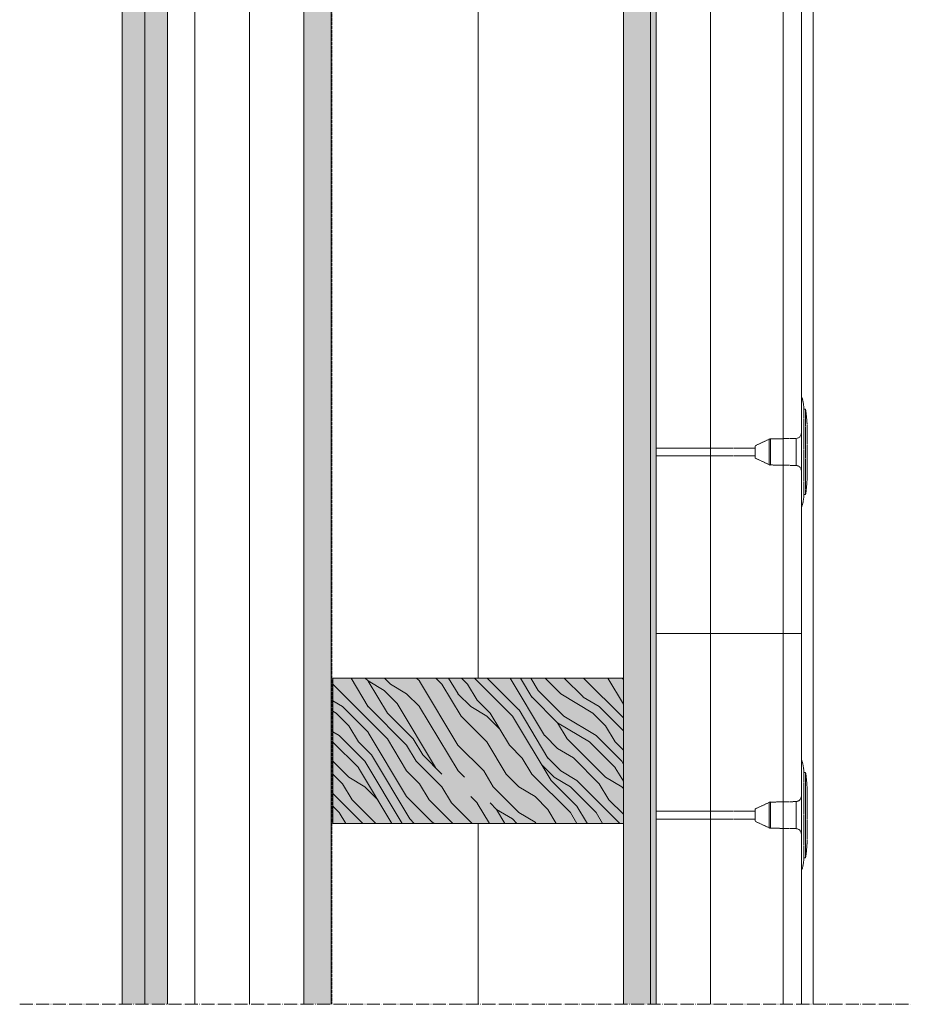
# Model space of a CAD drawing. Units: millimetres. Extents: x 43638 to 86601, y -6136 to 8113.
# Drawn here: x 71846 to 72336, y 6749 to 7291 of the extents above; entities that cross this region are included whole.
import ezdxf

# ---------------------------------------------------------------- set-up
doc = ezdxf.new("R2010")
doc.units = ezdxf.units.MM
doc.header["$MEASUREMENT"] = 0
for name, pattern in [('ACAD_ISO02W100', [15, 12, -3]), ('ACAD_ISO04W100', [30, 24, -3, 0, -3]), ('CONTINUA', [0]), ('NASCOSTA2', [0.1875, 0.125, -0.0625])]:
    doc.linetypes.add(name, pattern=pattern)
for name, color, linetype, lineweight in [('Fissaggi', 7, 'Continuous', 5), ('Intonaco', 7, 'Continuous', 9), ('Legno', 7, 'Continuous', 9), ('Linee Sezione', 7, 'ACAD_ISO04W100', 13), ('Rasatura Armata', 7, 'Continuous', 9), ('Retini pieni', 254, 'Continuous', 5), ('Retini puntini', 7, 'Continuous', 5), ('Retini TF', 253, 'Continuous', 9), ('Rockwool isolante', 7, 'Continuous', 5), ('Telo tenuta', 7, 'Continuous', 5)]:
    doc.layers.add(name, color=color, linetype=linetype, lineweight=lineweight)
doc.linetypes.add('ISOLAMENTO', pattern='A,0.0001,-0.1,[134,ltypeshp.shx,S=0.1,R=0,X=-0.1,Y=0],-0.2,[134,ltypeshp.shx,S=0.1,R=180,X=0.1,Y=0],-0.1', length=0.4001)

# ---------------------------------------------------------------- blocks, each defined once
blk = doc.blocks.new('testa tassello cpp')
at = {"layer": 'Fissaggi', "linetype": 'NASCOSTA2', "ltscale": 3}
for p, q in [((-2.17, 30.1), (-2.33, 30.1)), ((-2.33, 30.1), (-2.33, 0)), ((-0.97, -23.56), (-0.97, 23.56)), ((0, 23.47), (-0.97, 23.56)), ((0, -23.47), (0, 23.47)), ((-27.8, 3.38), (-20.07, 6.99)), ((-20.07, 0), (-20.07, 6.99)), ((-19.27, 7.17), (-5.25, 7.45)), ((-19.27, 7.17), (-19.27, 0)), ((-5.25, 0), (-5.25, 7.45)), ((0.96, 10.06), (0.96, -10.06)), ((-27.8, 2.15), (-82.04, 2.15)), ((-27.8, 3.38), (-27.8, 0)), ((-27.8, 0), (-27.8, -3.38)), ((-20.07, -6.99), (-20.07, 0)), ((-19.27, 0), (-19.27, -7.17)), ((-5.25, -7.45), (-5.25, 0)), ((-2.33, 0), (-2.33, -30.1)), ((-27.8, -2.15), (-82.04, -2.15)), ((-27.8, -3.38), (-20.07, -6.99)), ((-19.27, -7.17), (-5.25, -7.45)), ((0, -23.47), (-0.97, -23.56)), ((-2.17, -30.1), (-2.33, -30.1))]:
    blk.add_line(p, q, dxfattribs=at)
for centre, radius, start, end in [((-2.17, 29.95), 0.149, 18.0197, 90), ((-22.56, 23.32), 21.59, 17.8639, 18.0197), ((-22.53, 23.32), 21.56, 0.6383, 17.8901), ((-93.41, 10.06), 94.37, 6.9976, 8.1712), ((-93.41, 10.06), 94.37, 0, 6.9943), ((-19.23, 5.18), 1.99, 91.1459, 115), ((-5.31, 10.44), 2.98, 271.1459, 0), ((-19.23, -5.18), 1.99, 245, 268.8541), ((-5.31, -10.44), 2.98, 0, 88.8541), ((-93.41, -10.06), 94.37, 353.0057, 0), ((-93.41, -10.06), 94.37, 351.8288, 353.0024), ((-22.53, -23.32), 21.56, 342.1099, 359.3617), ((-2.17, -29.95), 0.149, 270, 341.9803), ((-22.56, -23.32), 21.59, 341.9803, 342.1361)]:
    blk.add_arc(centre, radius, start, end, dxfattribs=at)
for p in [(-19.69, 7.16), (-19.69, -7.16)]:
    blk.add_point(p, dxfattribs=at)

msp = doc.modelspace()

# ---------------------------------------------------------------- hatches: boundary and pattern name
at = {"layer": 'Retini pieni'}
h = msp.add_hatch(color=256, dxfattribs=at)
h.dxf.hatch_style = 1
h.paths.add_polyline_path([(71902.38, 6748.79), (71914.88, 6748.79), (71914.88, 7528.41), (71902.38, 7528.41)])
h.paths.add_polyline_path([(71914.88, 6748.79), (71927.38, 6748.79), (71927.38, 7528.41), (71914.88, 7528.41)])
h = msp.add_hatch(color=256, dxfattribs=at)
h.dxf.hatch_style = 1
h.paths.add_polyline_path([(72193.38, 6748.79), (72196.38, 6748.79), (72196.38, 7528.41), (72193.38, 7528.41)])
at = {"layer": 'Retini puntini'}
h = msp.add_hatch(dxfattribs=at)
h.set_pattern_fill('DOTS', color=256, scale=45, angle=135)
h.set_pattern_definition([(135, (79406.6692, -38817.5755), (-2.98310673, -0.99436891), [0, -2.8125])])
h.paths.add_polyline_path([(71902.38, 6748.79), (71914.88, 6748.79), (71914.88, 7528.41), (71902.38, 7528.41)])
h = msp.add_hatch(dxfattribs=at)
h.set_pattern_fill('AR-SAND', color=256, scale=2, angle=135)
h.set_pattern_definition([(172.5, (79406.669, -38817.5755), (-2.63585425, -2.81402637), [0, -3.04, 0, -3.4, 0, -3.25]), (142.5, (79406.669, -38817.5755), (-6.49395946, -1.488275), [0, -1.64, 0, -2.74, 0, -1.05]), (102.5, (79408.4086, -38819.315), (-4.41206477, 4.39605855), [0, -1, 0, -3.6, 0, -4.7]), (92.5, (79408.4086, -38819.315), (-5.4925257, 3.0100843), [0, -0.5, 0, -2.36, 0, -2.7])])
h.paths.add_polyline_path([(71914.88, 6748.79), (71927.38, 6748.79), (71927.38, 7528.41), (71914.88, 7528.41)])
h = msp.add_hatch(dxfattribs=at)
h.set_pattern_fill('LEGNO4', color=256, scale=10, angle=90, pattern_type=2)
h.set_pattern_definition([(306.8699, (165, 4), (-20.00000123, 29.99999918), [5, -45]), (296.5651, (168, 10), (10.0000131, -9.99999158), [11.18034, -11.18034]), (288.4349, (173, 10), (9.99998403, -20.00000435), [6.32456, -25.29822])])
h.paths.add_polyline_path([(72017.38, 7528.41), (72002.38, 7528.41), (72002.38, 6748.79), (72017.38, 6748.79)])
h = msp.add_hatch(dxfattribs=at)
h.set_pattern_fill('LEGNO4', color=256, scale=10, angle=90, pattern_type=2)
h.set_pattern_definition([(306.8699, (79512.6692, -43870.3175), (-20.00000123, 29.99999918), [5, -45]), (296.5651, (79515.669, -43864.3175), (10.0000131, -9.99999158), [11.18034, -11.18034]), (288.4349, (79520.669, -43864.3175), (9.99998403, -20.00000435), [6.32456, -25.29822])])
h.paths.add_polyline_path([(72178.38, 6748.79), (72193.38, 6748.79), (72193.38, 7528.41), (72178.38, 7528.41)])
at = {"layer": 'Retini puntini', "linetype": 'ISOLAMENTO'}
h = msp.add_hatch(dxfattribs=at)
h.set_pattern_fill('LEGNO1', color=256, scale=100, angle=135, pattern_type=2)
h.set_pattern_definition([(135, (80020.95, -44034.4), (-70.71068, -70.71068), [20, -30, 10, -40]), (135, (79969.69, -43986.67), (-70.71068, -70.71068), [20, -80]), (135, (79973.22, -43997.28), (-70.71068, -70.71068), [10, -90]), (135, (80010.35, -44037.94), (-70.71068, -70.71068), [5, -70, 5, -20]), (135, (79982.06, -44016.72), (-70.71068, -70.71068), [20, -30, 5, -45]), (135, (79997.97, -44036.17), (-70.71068, -70.71068), [15, -85]), (135, (79978.53, -44020.26), (-70.71068, -70.71068), [30, -70]), (135, (79997.97, -44043.24), (-70.71068, -70.71068), [20, -80]), (135, (79967.92, -44016.72), (-70.71068, -70.71068), [50, -50]), (135, (79985.6, -44041.47), (-70.71068, -70.71068), [10, -30, 20, -40]), (135, (79934.33, -43993.74), (-70.71068, -70.71068), [20, -80]), (135, (79946.71, -44009.65), (-70.71068, -70.71068), [10, -90]), (135, (79959.08, -44025.56), (-70.71068, -70.71068), [10, -90]), (135, (79992.67, -44062.68), (-70.71068, -70.71068), [20, -80]), (135, (79955.55, -44029.1), (-70.71068, -70.71068), [20, -80]), (135, (79952.01, -44032.63), (-70.71068, -70.71068), [20, -20, 20, -40]), (135, (79962.62, -44050.31), (-70.71068, -70.71068), [10, -50, 20, -20]), (135, (79946.71, -44037.94), (-70.71068, -70.71068), [30, -70]), (135, (79943.17, -44041.47), (-70.71068, -70.71068), [20, -80]), (135, (79969.69, -44071.52), (-70.71068, -70.71068), [30, -40, 10, -20]), (135, (79966.15, -44075.06), (-70.71068, -70.71068), [50, -50]), (135, (79921.96, -44034.4), (-70.71068, -70.71068), [10, -90]), (135, (79941.4, -44057.38), (-70.71068, -70.71068), [20, -80]), (135, (79953.78, -44073.29), (-70.71068, -70.71068), [10, -40, 10, -40]), (135, (79959.08, -44082.13), (-70.71068, -70.71068), [10, -30, 20, -40]), (135, (79943.17, -44069.76), (-70.71068, -70.71068), [10, -50, 10, -30]), (135, (79927.26, -44057.38), (-70.71068, -70.71068), [30, -70]), (135, (79952.01, -44089.2), (-70.71068, -70.71068), [20, -80]), (135, (79914.89, -44055.61), (-70.71068, -70.71068), [10, -90]), (135, (79898.98, -44043.24), (-70.71068, -70.71068), [10, -90]), (149.036243, (79966.153, -43990.206), (-70.710678, 70.710678), [10.3, -402.01055]), (149.036243, (79943.172, -43999.045), (-70.710678, 70.710678), [10.3, -402.01055]), (149.036243, (79907.817, -44048.542), (-70.710678, 70.710678), [10.3, -402.01055]), (149.036243, (79955.546, -44043.24), (-70.710678, 70.710678), [10.3, -402.01055]), (149.036243, (79930.797, -44039.703), (-70.710678, 70.710678), [10.3, -402.01055]), (149.036243, (79929.03, -44027.33), (-70.710678, 70.710678), [10.3, -402.01055]), (149.036243, (79952.01, -44075.059), (-70.710678, 70.710678), [10.3, -402.01055]), (149.036243, (79927.262, -44043.24), (-70.710678, 70.710678), [10.3, -402.01055]), (149.036243, (79939.636, -44002.58), (-70.710678, 70.710678), [20.6, -391.71055]), (149.036243, (79941.404, -44014.955), (-70.710678, 70.710678), [20.6, -391.71055]), (149.036243, (79937.869, -44018.49), (-70.710678, 70.710678), [20.6, -391.71055]), (300.963757, (79982.063, -44016.722), (70.710678, -70.710678), [10.3, -20.6, 10.3, -371.11055]), (300.963757, (79985.598, -44041.47), (70.710678, -70.710678), [10.3, -402.01055]), (300.963757, (79953.778, -44073.29), (70.710678, -70.710678), [20.6, -391.71055]), (329.036243, (79969.688, -43986.67), (70.710678, -70.710678), [10.3, -402.01055]), (120.963757, (79955.546, -43972.528), (-70.710678, 70.710678), [10.3, -402.01055]), (120.963757, (79952.01, -44018.49), (-70.710678, 70.710678), [10.3, -402.01055]), (120.963757, (79925.494, -44016.722), (-70.710678, 70.710678), [10.3, -402.01055]), (120.963757, (79948.475, -44050.31), (-70.710678, 70.710678), [10.3, -402.01055]), (120.963757, (79946.707, -44066.22), (-70.710678, 70.710678), [10.3, -402.01055]), (120.963757, (79936.1, -44062.684), (-70.710678, 70.710678), [10.3, -402.01055]), (120.963757, (79948.475, -44050.31), (-70.710678, 70.710678), [10.3, -402.01055]), (120.963757, (79916.655, -44039.703), (-70.710678, 70.710678), [41.2, -371.11055]), (120.963757, (80006.811, -44034.4), (-70.710678, 70.710678), [41.2, -371.11055]), (120.963757, (79994.437, -44032.632), (-70.710678, 70.710678), [41.2, -371.11055]), (120.963757, (79983.83, -44029.097), (-70.710678, 70.710678), [10.3, -20.6, 20.6, -360.81055]), (120.963757, (79978.527, -44034.4), (-70.710678, 70.710678), [20.6, -20.6, 20.6, -350.51055]), (120.963757, (79978.527, -44048.542), (-70.710678, 70.710678), [41.2, -371.11055]), (120.963757, (79980.295, -44060.917), (-70.710678, 70.710678), [41.2, -371.11055]), (120.963757, (79976.76, -44064.452), (-70.710678, 70.710678), [41.2, -371.11055]), (120.963757, (79906.049, -44036.168), (-70.710678, 70.710678), [10.3, -402.01055]), (120.96377, (79891.907, -44036.168), (-70.710692, 70.710665), [20.6, -391.71055]), (120.96377, (79937.869, -44075.059), (-70.710692, 70.710665), [20.6, -391.71055]), (120.96376, (80006.811, -44020.258), (-70.710679, 70.710677), [41.2, -371.11055]), (120.96376, (79914.888, -44027.33), (-70.710679, 70.710677), [30.9, -381.41055]), (120.96376, (79913.12, -44014.955), (-70.710679, 70.710677), [61.8, -350.51055])])
h.paths.add_polyline_path([(72178.38, 6848.41), (72178.38, 6928.41), (72018.38, 6928.41), (72018.38, 6848.41)])
at = {"layer": 'Retini TF'}
h = msp.add_hatch(color=256, dxfattribs=at)
h.dxf.hatch_style = 1
h.paths.add_polyline_path([(72017.38, 7528.41), (72002.38, 7528.41), (72002.38, 6748.79), (72017.38, 6748.79)])
h = msp.add_hatch(color=256, dxfattribs=at)
h.dxf.hatch_style = 1
h.paths.add_polyline_path([(72178.38, 6748.79), (72193.38, 6748.79), (72193.38, 7528.41), (72178.38, 7528.41)])
at = {"layer": 'Retini TF', "linetype": 'ISOLAMENTO'}
h = msp.add_hatch(color=256, dxfattribs=at)
h.dxf.hatch_style = 1
h.paths.add_polyline_path([(72178.38, 6848.41), (72178.38, 6928.41), (72018.38, 6928.41), (72018.38, 6848.41)])

# ---------------------------------------------------------------- linework, layer by layer
at = {"layer": 'Intonaco'}
for p, q in [((71902.38, 6748.79), (71902.38, 7528.41)), ((71914.88, 6748.79), (71914.88, 7528.41)), ((71927.38, 6748.79), (71927.38, 7528.41))]:
    msp.add_line(p, q, dxfattribs=at)
at = {"layer": 'Legno'}
for p, q in [((72002.38, 7528.41), (72002.38, 6748.79)), ((72017.38, 7528.41), (72017.38, 6748.79)), ((72178.38, 7528.41), (72178.38, 6748.79)), ((72193.38, 7528.41), (72193.38, 6748.79))]:
    msp.add_line(p, q, dxfattribs=at)
msp.add_lwpolyline([(72018.38, 6848.41), (72018.38, 6928.41), (72178.38, 6928.41), (72178.38, 6848.41)], close=True, dxfattribs=at)
at = {"layer": 'Linee Sezione', "linetype": 'ACAD_ISO04W100', "ltscale": 0.3}
msp.add_line((71845.88, 6748.79), (72336.38, 6748.79), dxfattribs=at)
at = {"layer": 'Rasatura Armata', "linetype": 'CONTINUA'}
msp.add_line((72282.88, 7557.96), (72282.88, 6748.79), dxfattribs=at)
at = {"layer": 'Rockwool isolante', "linetype": 'ISOLAMENTO', "ltscale": 7.4}
for p, q in [((72226.38, 6952.96), (72226.38, 7555.41)), ((72226.38, 6748.79), (72226.38, 6952.96))]:
    msp.add_line(p, q, dxfattribs=at)
at = {"layer": 'Rockwool isolante', "linetype": 'ISOLAMENTO', "ltscale": 2.5}
for p, q in [((72266.38, 6952.96), (72266.38, 7555.41)), ((72266.38, 6748.79), (72266.38, 6952.96))]:
    msp.add_line(p, q, dxfattribs=at)
at = {"layer": 'Rockwool isolante'}
for p, q in [((71942.38, 6748.79), (71942.38, 7528.41)), ((72276.38, 6952.96), (72196.38, 6952.96)), ((72276.38, 6952.96), (72196.38, 6952.96))]:
    msp.add_line(p, q, dxfattribs=at)
at = {"layer": 'Rockwool isolante', "linetype": 'ISOLAMENTO', "ltscale": 7.5}
msp.add_line((71972.38, 6748.79), (71972.38, 7528.41), dxfattribs=at)
at = {"layer": 'Rockwool isolante', "linetype": 'ISOLAMENTO', "ltscale": 20}
for p, q in [((72098.38, 6928.41), (72098.38, 7448.41)), ((72098.38, 6848.41), (72098.38, 6748.79))]:
    msp.add_line(p, q, dxfattribs=at)
at = {"layer": 'Rockwool isolante'}
msp.add_lwpolyline([(72196.38, 7555.41), (72276.38, 7555.41), (72276.38, 6952.96), (72196.38, 6952.96)], close=True, dxfattribs=at)
msp.add_lwpolyline([(72196.38, 6748.79), (72196.38, 6952.96), (72276.38, 6952.96), (72276.38, 6748.79)], dxfattribs=at)
at = {"layer": 'Telo tenuta', "linetype": 'ACAD_ISO02W100', "ltscale": 0.15}
msp.add_line((72017.88, 7528.41), (72017.88, 6748.79), dxfattribs=at)

# ---------------------------------------------------------------- block references
at = {"layer": 'Rockwool isolante', "linetype": 'ISOLAMENTO', "xscale": -1, "rotation": 180}
msp.add_blockref('testa tassello cpp', (72278.71, 7052.96), dxfattribs=at)
at = {"layer": 'Rockwool isolante', "linetype": 'ISOLAMENTO'}
msp.add_blockref('testa tassello cpp', (72278.71, 6852.96), dxfattribs=at)

doc.saveas('drawing.dxf')
